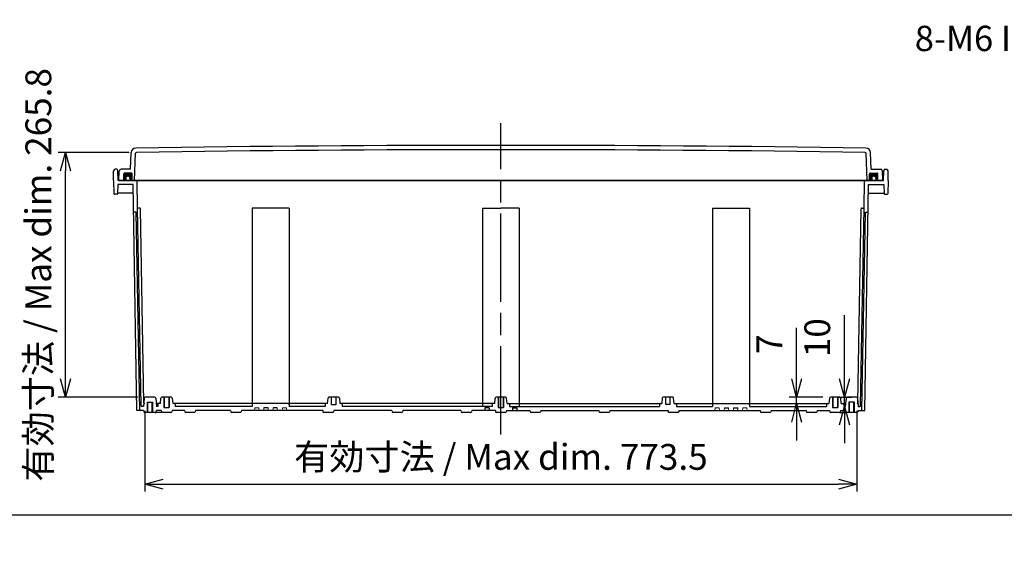
# Model space of a CAD drawing. Units: millimetres. Extents: x 0 to 6548, y -53 to 2240.
# Drawn here: x 3867 to 4936, y -53 to 538 of the extents above; entities that cross this region are included whole.
import ezdxf

# ---------------------------------------------------------------- set-up
doc = ezdxf.new("R2010")
doc.units = ezdxf.units.MM
doc.header["$LTSCALE"] = 8
doc.linetypes.add('AM_ISO02W050x2', pattern=[3.75, 3, -0.75])
doc.linetypes.add('AM_ISO08W050', pattern=[18, 12, -1.5, 3, -1.5])
for name, color, linetype, lineweight in [('AM_5', 3, 'Continuous', 25), ('AM_7', 4, 'AM_ISO08W050', 25), ('ｶﾞｽｹｯﾄ', 5, 'Continuous', 50), ('ﾄｯﾌﾟｶﾊﾞｰ', 7, 'Continuous', 25), ('ﾎﾞﾃﾞｨｰ', 2, 'Continuous', 25), ('ﾎﾞﾃﾞｨｰ0', 2, 'AM_ISO02W050x2', 13)]:
    doc.layers.add(name, color=color, linetype=linetype, lineweight=lineweight)
doc.styles.get("Standard").update_dxf_attribs({"font": 'ISOCP.SHX', "bigfont": 'EXTFONT.SHX'})
doc.dimstyles.new('AM_ISO$0', dxfattribs={"dimscale": 8, "dimtxt": 3.5, "dimasz": 2.5, "dimexe": 1, "dimexo": 1, "dimgap": 1.5, "dimtad": 1, "dimdec": 1, "dimdsep": 46, "dimtxsty": 'STANDARD', "dimblk": 'OPEN30', "dimcen": 0, "dimclrd": 3, "dimclre": 3, "dimclrt": 2, "dimadec": 0, "dimazin": 2, "dimtp": 0.1, "dimtm": 0.1, "dimtfac": 0.71, "dimtmove": 0, "dimatfit": 3, "dimldrblk": 'OPEN30', "dimfxl": 1, "dimlwd": -1, "dimlwe": -1, "dimarcsym": 0})

# ---------------------------------------------------------------- blocks, each defined once
blk = doc.blocks.new('TK-A3')
blk.add_lwpolyline([(0, 0), (403, 0), (403, 280), (0, 280)], close=True)
blk = doc.blocks.new('_Open30')
at = {"color": 0, "linetype": 'ByBlock', "lineweight": -2}
for p, q in [((-1, 0.268), (0, 0)), ((0, 0), (-1, -0.268)), ((0, 0), (-1, 0))]:
    blk.add_line(p, q, dxfattribs=at)
blk = doc.blocks.new('*D28')
at = {"layer": 'AM_5', "color": 3}
for p, q in [((3985.5, 393.5), (3908.6, 393.5)), ((3916.6, 147.7), (3916.6, 373.5)), ((3995.1, 127.7), (3908.6, 127.7))]:
    blk.add_line(p, q, dxfattribs=at)
at = {"layer": 'Defpoints', "color": 0}
for p in [(3916.6, 393.5), (3993.5, 393.5), (4003.1, 127.7)]:
    blk.add_point(p, dxfattribs=at)
at = {"layer": 'AM_5', "color": 3, "xscale": 20, "yscale": 20, "zscale": 20}
for p, rotation in [((3916.6, 393.5), 90), ((3916.6, 127.7), 270)]:
    blk.add_blockref('_Open30', p, dxfattribs=dict(at, rotation=rotation))
at = {"layer": 'AM_5', "color": 2, "insert": (3890.6, 260.6), "char_height": 28, "attachment_point": 5, "rotation": 90}
blk.add_mtext('有効寸法 / Max dim. 265.8', dxfattribs=at)
blk = doc.blocks.new('*D29')
at = {"layer": 'AM_5', "color": 3}
for p, q in [((4002.5, 112.7), (4002.5, 25.2)), ((4776, 112.7), (4776, 25.2)), ((4022.5, 33.2), (4756, 33.2))]:
    blk.add_line(p, q, dxfattribs=at)
at = {"layer": 'Defpoints', "color": 0}
for p in [(4002.5, 120.7), (4776, 120.7), (4776, 33.2)]:
    blk.add_point(p, dxfattribs=at)
at = {"layer": 'AM_5', "color": 3, "xscale": 20, "yscale": 20, "zscale": 20, "rotation": 180}
blk.add_blockref('_Open30', (4002.5, 33.2), dxfattribs=at)
at = {"layer": 'AM_5', "color": 3, "xscale": 20, "yscale": 20, "zscale": 20}
blk.add_blockref('_Open30', (4776, 33.2), dxfattribs=at)
at = {"layer": 'AM_5', "color": 2, "insert": (4389.3, 59.2), "char_height": 28, "attachment_point": 5}
blk.add_mtext('有効寸法 / Max dim. 773.5', dxfattribs=at)
blk = doc.blocks.new('*D75')
at = {"layer": 'AM_5', "color": 3}
for p, q in [((4762.5, 147.7), (4762.5, 216.9)), ((4755.1, 127.7), (4770.5, 127.7)), ((4762.5, 117.7), (4762.5, 127.7)), ((4762.5, 97.7), (4762.5, 77.7))]:
    blk.add_line(p, q, dxfattribs=at)
at = {"layer": 'Defpoints', "color": 0}
for p in [(4747.1, 127.7), (4762.5, 127.7), (4763.3, 117.7)]:
    blk.add_point(p, dxfattribs=at)
at = {"layer": 'AM_5', "color": 3, "xscale": 20, "yscale": 20, "zscale": 20}
for p, rotation in [((4762.5, 127.7), 270), ((4762.5, 117.7), 90)]:
    blk.add_blockref('_Open30', p, dxfattribs=dict(at, rotation=rotation))
at = {"layer": 'AM_5', "color": 2, "insert": (4736.5, 192.3), "char_height": 28, "attachment_point": 5, "rotation": 90}
blk.add_mtext('10', dxfattribs=at)
blk = doc.blocks.new('*D76')
at = {"layer": 'AM_5', "color": 3}
for p, q in [((4710.5, 147.7), (4710.5, 202.9)), ((4739.1, 127.7), (4702.5, 127.7)), ((4710.5, 120.7), (4710.5, 127.7)), ((4710.5, 100.7), (4710.5, 80.7))]:
    blk.add_line(p, q, dxfattribs=at)
at = {"layer": 'Defpoints', "color": 0}
for p in [(4710.5, 127.7), (4743.9, 120.7), (4747.1, 127.7)]:
    blk.add_point(p, dxfattribs=at)
at = {"layer": 'AM_5', "color": 3, "xscale": 20, "yscale": 20, "zscale": 20}
for p, rotation in [((4710.5, 127.7), 270), ((4710.5, 120.7), 90)]:
    blk.add_blockref('_Open30', p, dxfattribs=dict(at, rotation=rotation))
at = {"layer": 'AM_5', "color": 2, "insert": (4684.5, 185.3), "char_height": 28, "attachment_point": 5, "rotation": 90}
blk.add_mtext('7', dxfattribs=at)

msp = doc.modelspace()

# ---------------------------------------------------------------- hatches: boundary and pattern name
at = {"layer": 'ｶﾞｽｹｯﾄ'}
h = msp.add_hatch(color=256, dxfattribs=at)
edge = h.paths.add_edge_path()
edge.add_line((3986.513, 363.161), (3988.763, 363.161))
edge.add_line((3988.763, 363.161), (3988.763, 370.161))
edge.add_arc((3987.763, 370.161), 1, 0, 90)
edge.add_line((3987.763, 371.161), (3980.763, 371.161))
edge.add_arc((3980.763, 370.161), 1, 90, 180)
edge.add_line((3979.763, 370.161), (3979.763, 363.161))
edge.add_line((3979.763, 363.161), (3982.013, 363.161))
edge.add_line((3982.013, 363.161), (3982.013, 365.411))
edge.add_arc((3984.263, 365.411), 2.25, -360, -180, ccw=False)
edge.add_line((3986.513, 365.411), (3986.513, 363.161))
h = msp.add_hatch(color=256, dxfattribs=at)
edge = h.paths.add_edge_path()
edge.add_line((4792.013, 363.161), (4789.763, 363.161))
edge.add_line((4789.763, 363.161), (4789.763, 370.161))
edge.add_arc((4790.763, 370.161), 1, 90, 180, ccw=False)
edge.add_line((4790.763, 371.161), (4797.763, 371.161))
edge.add_arc((4797.763, 370.161), 1, 0, 90, ccw=False)
edge.add_line((4798.763, 370.161), (4798.763, 363.161))
edge.add_line((4798.763, 363.161), (4796.513, 363.161))
edge.add_line((4796.513, 363.161), (4796.513, 365.411))
edge.add_arc((4794.263, 365.411), 2.25, 360, 540)
edge.add_line((4792.013, 365.411), (4792.013, 363.161))

# ---------------------------------------------------------------- linework, layer by layer
at = {"layer": 'AM_7'}
msp.add_line((4389.263, 87.161), (4389.263, 425.161), dxfattribs=at)
at = {"layer": 'ﾄｯﾌﾟｶﾊﾞｰ'}
for p, q in [((3987.17, 375.161), (3987.807, 393.406)), ((3991.453, 363.154), (3992.481, 392.577)), ((4787.073, 363.154), (4786.046, 392.577)), ((4791.357, 375.161), (4790.72, 393.406)), ((3987.17, 375.161), (3976.79, 375.161)), ((4791.357, 375.161), (4801.736, 375.161)), ((3974.263, 363.161), (3974.793, 373.265)), ((3979.763, 363.161), (3979.763, 370.161)), ((3987.763, 371.161), (3980.763, 371.161)), ((3988.763, 363.161), (3988.763, 370.161)), ((4789.763, 363.161), (4789.763, 370.161)), ((4790.763, 371.161), (4797.763, 371.161)), ((4798.763, 363.161), (4798.763, 370.161)), ((4804.263, 363.161), (4803.734, 373.265)), ((3974.263, 363.161), (4389.263, 363.161)), ((4804.263, 363.161), (4389.263, 363.161))]:
    msp.add_line(p, q, dxfattribs=at)
for centre, radius, start, end in [((3992.804, 393.232), 5, 90.846501, 178), ((4389.263, -26439.346), 26840.506, 89.1534989, 90.8465011), ((4389.263, -26439.346), 26835.806, 89.1549211, 90.8450789), ((4785.723, 393.232), 5, 2, 89.153499), ((3993.48, 392.542), 1, 90.845079, 178), ((4785.046, 392.542), 1, 2, 89.154921), ((3976.79, 373.161), 2, 90, 177), ((4801.736, 373.161), 2, 3, 90), ((3980.763, 370.161), 1, 90, 180), ((3987.763, 370.161), 1, 0, 90), ((4790.763, 370.161), 1, 90, 180), ((4797.763, 370.161), 1, 0, 90)]:
    msp.add_arc(centre, radius, start, end, dxfattribs=at)
at = {"layer": 'ﾎﾞﾃﾞｨｰ'}
for p, q in [((3971.88, 375.161), (3970.247, 375.161)), ((4806.647, 375.161), (4808.28, 375.161)), ((3968.563, 363.161), (3968.747, 373.687)), ((3973.563, 363.161), (3973.379, 373.687)), ((3982.013, 365.411), (3982.013, 363.161)), ((3986.513, 365.411), (3986.513, 363.161)), ((4792.013, 365.411), (4792.013, 363.161)), ((4796.513, 365.411), (4796.513, 363.161)), ((4804.963, 363.161), (4805.147, 373.687)), ((4809.963, 363.161), (4809.779, 373.687)), ((3968.563, 363.161), (3969.07, 348.641)), ((3973.454, 358.661), (3973.104, 348.641)), ((3989.841, 358.661), (3973.454, 358.661)), ((4389.263, 363.161), (3973.563, 363.161)), ((3994.126, 113.161), (3989.841, 358.661)), ((3994.787, 333.161), (3994.263, 363.161)), ((4389.263, 363.161), (4804.963, 363.161)), ((4783.74, 333.161), (4784.263, 363.161)), ((4784.4, 113.161), (4788.685, 358.661)), ((4788.685, 358.661), (4805.073, 358.661)), ((4805.073, 358.661), (4805.423, 348.641)), ((4809.963, 363.161), (4809.456, 348.641)), ((3972.607, 348.161), (3969.567, 348.161)), ((3990.007, 349.161), (3973.122, 349.161)), ((4788.52, 349.161), (4805.404, 349.161)), ((4805.92, 348.161), (4808.959, 348.161)), ((3998.531, 118.643), (3994.787, 333.161)), ((3996.805, 333.161), (3994.787, 333.161)), ((4001.479, 121.643), (3997.804, 332.178)), ((4159.263, 333.161), (4119.263, 333.161)), ((4119.263, 333.161), (4119.263, 117.661)), ((4159.263, 333.161), (4159.263, 117.661)), ((4369.263, 333.161), (4389.263, 333.161)), ((4369.263, 333.161), (4369.263, 117.661)), ((4409.263, 333.161), (4389.263, 333.161)), ((4409.263, 333.161), (4409.263, 117.661)), ((4619.263, 333.161), (4659.263, 333.161)), ((4619.263, 333.161), (4619.263, 117.661)), ((4659.263, 333.161), (4659.263, 117.661)), ((4777.047, 121.643), (4780.722, 332.178)), ((4779.995, 118.643), (4783.74, 333.161)), ((4781.722, 333.161), (4783.74, 333.161)), ((3993.365, 328.661), (3990.856, 328.661)), ((3997.127, 113.161), (3993.365, 328.661)), ((4781.4, 113.161), (4785.161, 328.661)), ((4785.161, 328.661), (4787.67, 328.661)), ((4001.297, 117.661), (3999.531, 117.661)), ((4002.092, 126.748), (4001.297, 117.661)), ((4013.437, 127.661), (4003.089, 127.661)), ((4005.263, 122.161), (4011.263, 122.161)), ((4005.763, 111.161), (4005.763, 122.161)), ((4010.763, 111.161), (4010.763, 122.161)), ((4014.433, 126.748), (4015.228, 117.661)), ((4019.56, 120.661), (4014.965, 120.661)), ((4016.913, 117.661), (4015.228, 117.661)), ((4016.913, 119.661), (4016.913, 117.661)), ((4019.56, 120.661), (4020.093, 126.748)), ((4031.437, 127.661), (4021.089, 127.661)), ((4023.263, 127.661), (4023.263, 116.661)), ((4023.763, 127.661), (4023.763, 116.661)), ((4028.763, 127.661), (4028.763, 116.661)), ((4029.263, 127.661), (4029.263, 116.661)), ((4032.433, 126.748), (4032.966, 120.661)), ((4201.06, 120.661), (4032.966, 120.661)), ((4035.613, 119.661), (4035.613, 117.661)), ((4119.263, 117.661), (4035.613, 117.661)), ((4198.413, 117.661), (4159.263, 117.661)), ((4198.413, 119.661), (4198.413, 117.661)), ((4201.06, 120.661), (4201.593, 126.748)), ((4212.937, 127.661), (4202.589, 127.661)), ((4205.263, 119.661), (4205.263, 127.661)), ((4205.263, 119.661), (4210.263, 119.661)), ((4210.263, 119.661), (4210.263, 127.661)), ((4213.933, 126.748), (4214.466, 120.661)), ((4382.56, 120.661), (4214.466, 120.661)), ((4217.113, 119.661), (4217.113, 117.661)), ((4379.913, 117.661), (4217.113, 117.661)), ((4369.526, 120.661), (4369.263, 117.661)), ((4379.913, 119.661), (4379.913, 117.661)), ((4382.56, 120.661), (4383.093, 126.748)), ((4394.437, 127.661), (4384.089, 127.661)), ((4386.263, 127.661), (4386.263, 116.661)), ((4386.763, 127.661), (4386.763, 116.661)), ((4391.763, 127.661), (4391.763, 116.661)), ((4392.263, 127.661), (4392.263, 116.661)), ((4395.966, 120.661), (4395.433, 126.748)), ((4395.966, 120.661), (4564.06, 120.661)), ((4398.613, 119.661), (4398.613, 117.661)), ((4398.613, 117.661), (4561.413, 117.661)), ((4409.001, 120.661), (4409.263, 117.661)), ((4561.413, 119.661), (4561.413, 117.661)), ((4564.593, 126.748), (4564.06, 120.661)), ((4575.937, 127.661), (4565.589, 127.661)), ((4568.263, 119.661), (4568.263, 127.661)), ((4573.263, 119.661), (4568.263, 119.661)), ((4573.263, 119.661), (4573.263, 127.661)), ((4577.466, 120.661), (4576.933, 126.748)), ((4577.466, 120.661), (4745.56, 120.661)), ((4580.113, 119.661), (4580.113, 117.661)), ((4580.113, 117.661), (4619.263, 117.661)), ((4659.263, 117.661), (4742.913, 117.661)), ((4742.913, 119.661), (4742.913, 117.661)), ((4746.093, 126.748), (4745.56, 120.661)), ((4757.437, 127.661), (4747.089, 127.661)), ((4749.263, 127.661), (4749.263, 116.661)), ((4749.763, 127.661), (4749.763, 116.661)), ((4754.763, 127.661), (4754.763, 116.661)), ((4755.263, 127.661), (4755.263, 116.661)), ((4758.966, 120.661), (4758.433, 126.748)), ((4758.966, 120.661), (4763.561, 120.661)), ((4761.613, 119.661), (4761.613, 117.661)), ((4761.613, 117.661), (4763.299, 117.661)), ((4764.094, 126.748), (4763.299, 117.661)), ((4775.438, 127.661), (4765.09, 127.661)), ((4773.264, 122.161), (4767.264, 122.161)), ((4767.764, 111.161), (4767.764, 122.161)), ((4772.764, 111.161), (4772.764, 122.161)), ((4776.434, 126.748), (4777.229, 117.661)), ((4777.229, 117.661), (4778.995, 117.661)), ((4001.297, 113.161), (3994.126, 113.161)), ((4001.297, 113.161), (4001.635, 111.902)), ((4013.925, 111.161), (4002.601, 111.161)), ((4021.596, 111.161), (4014.596, 111.161)), ((4014.891, 111.902), (4015.228, 113.161)), ((4020.293, 113.161), (4015.228, 113.161)), ((4020.293, 113.161), (4020.63, 111.902)), ((4030.93, 111.161), (4021.596, 111.161)), ((4023.263, 116.661), (4029.263, 116.661)), ((4032.233, 113.161), (4031.896, 111.902)), ((4045.793, 113.161), (4032.233, 113.161)), ((4045.793, 113.161), (4046.13, 111.902)), ((4056.43, 111.161), (4047.096, 111.161)), ((4057.733, 113.161), (4057.396, 111.902)), ((4095.793, 113.161), (4057.733, 113.161)), ((4095.793, 113.161), (4096.13, 111.902)), ((4106.43, 111.161), (4097.096, 111.161)), ((4107.733, 113.161), (4107.396, 111.902)), ((4195.793, 113.161), (4107.733, 113.161)), ((4136.501, 116.161), (4132.026, 116.161)), ((4146.501, 116.161), (4142.026, 116.161)), ((4195.793, 113.161), (4196.13, 111.902)), ((4206.43, 111.161), (4197.096, 111.161)), ((4207.733, 113.161), (4207.396, 111.902)), ((4270.793, 113.161), (4207.733, 113.161)), ((4270.793, 113.161), (4271.13, 111.902)), ((4281.43, 111.161), (4272.096, 111.161)), ((4282.733, 113.161), (4282.396, 111.902)), ((4345.793, 113.161), (4282.733, 113.161)), ((4345.793, 113.161), (4346.13, 111.902)), ((4356.43, 111.161), (4347.096, 111.161)), ((4357.733, 113.161), (4357.396, 111.902)), ((4383.293, 113.161), (4357.733, 113.161)), ((4372.026, 116.161), (4371.763, 113.161)), ((4376.501, 116.161), (4372.026, 116.161)), ((4376.501, 116.161), (4376.763, 113.161)), ((4383.293, 113.161), (4383.63, 111.902)), ((4393.93, 111.161), (4384.596, 111.161)), ((4386.263, 116.661), (4392.263, 116.661)), ((4395.233, 113.161), (4394.896, 111.902)), ((4395.233, 113.161), (4420.793, 113.161)), ((4402.026, 116.161), (4401.763, 113.161)), ((4402.026, 116.161), (4406.501, 116.161)), ((4406.501, 116.161), (4406.763, 113.161)), ((4420.793, 113.161), (4421.13, 111.902)), ((4431.43, 111.161), (4422.096, 111.161)), ((4432.733, 113.161), (4432.396, 111.902)), ((4432.733, 113.161), (4495.793, 113.161)), ((4495.793, 113.161), (4496.13, 111.902)), ((4506.43, 111.161), (4497.096, 111.161)), ((4507.733, 113.161), (4507.396, 111.902)), ((4507.733, 113.161), (4570.793, 113.161)), ((4570.793, 113.161), (4571.13, 111.902)), ((4581.43, 111.161), (4572.096, 111.161)), ((4582.733, 113.161), (4582.396, 111.902)), ((4582.733, 113.161), (4670.793, 113.161)), ((4632.026, 116.161), (4636.501, 116.161)), ((4642.026, 116.161), (4646.501, 116.161)), ((4670.793, 113.161), (4671.13, 111.902)), ((4681.43, 111.161), (4672.096, 111.161)), ((4682.733, 113.161), (4682.396, 111.902)), ((4682.733, 113.161), (4720.793, 113.161)), ((4720.793, 113.161), (4721.13, 111.902)), ((4731.43, 111.161), (4722.096, 111.161)), ((4732.733, 113.161), (4732.396, 111.902)), ((4732.733, 113.161), (4746.293, 113.161)), ((4746.293, 113.161), (4746.63, 111.902)), ((4756.93, 111.161), (4747.596, 111.161)), ((4749.263, 116.661), (4755.263, 116.661)), ((4756.93, 111.161), (4763.93, 111.161)), ((4758.233, 113.161), (4757.896, 111.902)), ((4758.233, 113.161), (4763.299, 113.161)), ((4763.636, 111.902), (4763.299, 113.161)), ((4775.926, 111.161), (4764.602, 111.161)), ((4777.229, 113.161), (4776.892, 111.902)), ((4777.229, 113.161), (4784.4, 113.161))]:
    msp.add_line(p, q, dxfattribs=at)
at = {"layer": 'ﾎﾞﾃﾞｨｰ', "lineweight": 0}
for p, q in [((4119.526, 120.661), (4119.263, 117.661)), ((4159.001, 120.661), (4159.263, 117.661)), ((4619.526, 120.661), (4619.263, 117.661)), ((4659.001, 120.661), (4659.263, 117.661)), ((4122.026, 116.161), (4121.763, 113.161)), ((4126.501, 116.161), (4122.026, 116.161)), ((4126.501, 116.161), (4126.763, 113.161)), ((4132.026, 116.161), (4131.763, 113.161)), ((4136.501, 116.161), (4132.026, 116.161)), ((4136.501, 116.161), (4136.763, 113.161)), ((4142.026, 116.161), (4141.763, 113.161)), ((4142.026, 116.161), (4146.501, 116.161)), ((4146.501, 116.161), (4146.763, 113.161)), ((4152.026, 116.161), (4151.763, 113.161)), ((4152.026, 116.161), (4156.501, 116.161)), ((4156.501, 116.161), (4156.763, 113.161)), ((4622.026, 116.161), (4621.763, 113.161)), ((4626.501, 116.161), (4622.026, 116.161)), ((4626.501, 116.161), (4626.763, 113.161)), ((4632.026, 116.161), (4631.763, 113.161)), ((4636.501, 116.161), (4632.026, 116.161)), ((4636.501, 116.161), (4636.763, 113.161)), ((4642.026, 116.161), (4641.763, 113.161)), ((4642.026, 116.161), (4646.501, 116.161)), ((4646.501, 116.161), (4646.763, 113.161)), ((4652.026, 116.161), (4651.763, 113.161)), ((4652.026, 116.161), (4656.501, 116.161)), ((4656.501, 116.161), (4656.763, 113.161))]:
    msp.add_line(p, q, dxfattribs=at)
at = {"layer": 'ﾎﾞﾃﾞｨｰ'}
for centre, radius, start, end in [((3970.247, 373.661), 1.5, 90, 179), ((3971.88, 373.661), 1.5, 1, 90), ((4806.647, 373.661), 1.5, 90, 179), ((4808.28, 373.661), 1.5, 1, 90), ((3984.263, 365.411), 2.25, 0, 180), ((4794.263, 365.411), 2.25, 0, 180), ((3969.567, 348.658), 0.498, 182, 270), ((3972.607, 348.658), 0.498, 270, 358), ((4805.92, 348.658), 0.498, 182, 270), ((4808.959, 348.658), 0.498, 270, 358), ((3996.805, 332.161), 1, 1, 90), ((4781.722, 332.161), 1, 90, 179), ((3990.856, 329.161), 0.5, 181, 270), ((4787.67, 329.161), 0.5, 270, 359), ((3999.531, 118.661), 1, 181, 270), ((4002.479, 121.661), 1, 181, 270), ((4003.089, 126.661), 1, 90, 175), ((4013.437, 126.661), 1, 5, 90), ((4017.913, 119.661), 1, 90, 180), ((4021.089, 126.661), 1, 90, 175), ((4031.437, 126.661), 1, 5, 90), ((4034.613, 119.661), 1, 0, 90), ((4199.413, 119.661), 1, 90, 180), ((4202.589, 126.661), 1, 90, 175), ((4212.937, 126.661), 1, 5, 90), ((4216.113, 119.661), 1, 0, 90), ((4380.913, 119.661), 1, 90, 180), ((4384.089, 126.661), 1, 90, 175), ((4394.437, 126.661), 1, 5, 90), ((4397.613, 119.661), 1, 0, 90), ((4562.413, 119.661), 1, 90, 180), ((4565.589, 126.661), 1, 90, 175), ((4575.937, 126.661), 1, 5, 90), ((4579.113, 119.661), 1, 0, 90), ((4743.913, 119.661), 1, 90, 180), ((4747.089, 126.661), 1, 90, 175), ((4757.437, 126.661), 1, 5, 90), ((4760.613, 119.661), 1, 0, 90), ((4765.09, 126.661), 1, 90, 175), ((4775.438, 126.661), 1, 5, 90), ((4776.047, 121.661), 1, 270, 359), ((4778.995, 118.661), 1, 270, 359), ((4002.601, 112.161), 1, 195, 270), ((4013.925, 112.161), 1, 270, 344.999622), ((4014.596, 112.161), 1, 250.374301, 270), ((4021.596, 112.161), 1, 195, 270), ((4030.93, 112.161), 1, 270, 345), ((4047.096, 112.161), 1, 195, 270), ((4056.43, 112.161), 1, 270, 345), ((4097.096, 112.161), 1, 195, 270), ((4106.43, 112.161), 1, 270, 345), ((4197.096, 112.161), 1, 195, 270), ((4206.43, 112.161), 1, 270, 345), ((4272.096, 112.161), 1, 195, 270), ((4281.43, 112.161), 1, 270, 345), ((4347.096, 112.161), 1, 195, 270), ((4356.43, 112.161), 1, 270, 345), ((4384.596, 112.161), 1, 195, 270), ((4393.93, 112.161), 1, 270, 345), ((4422.096, 112.161), 1, 195, 270), ((4431.43, 112.161), 1, 270, 345), ((4497.096, 112.161), 1, 195, 270), ((4506.43, 112.161), 1, 270, 345), ((4572.096, 112.161), 1, 195, 270), ((4581.43, 112.161), 1, 270, 345), ((4672.096, 112.161), 1, 195, 270), ((4681.43, 112.161), 1, 270, 345), ((4722.096, 112.161), 1, 195, 270), ((4731.43, 112.161), 1, 270, 345), ((4747.596, 112.161), 1, 195, 270), ((4756.93, 112.161), 1, 270, 345), ((4764.602, 112.161), 1, 195.000378, 270), ((4763.93, 112.161), 1, 270, 289.625699), ((4775.926, 112.161), 1, 270, 345)]:
    msp.add_arc(centre, radius, start, end, dxfattribs=at)
at = {"layer": 'ﾎﾞﾃﾞｨｰ0'}
for p, q in [((4005.263, 111.161), (4005.263, 122.161)), ((4011.263, 111.161), (4011.263, 122.161)), ((4767.264, 111.161), (4767.264, 122.161)), ((4773.264, 111.161), (4773.264, 122.161))]:
    msp.add_line(p, q, dxfattribs=at)

# ---------------------------------------------------------------- block references
at = {"lineweight": 0, "xscale": 8, "yscale": 8, "zscale": 8}
msp.add_blockref('TK-A3', (3324, 0), dxfattribs=at)

# ---------------------------------------------------------------- texts
at = {"layer": 'AM_5', "color": 2, "insert": (4838.775, 531.081), "char_height": 27.5, "attachment_point": 1}
msp.add_mtext_dynamic_manual_height_columns('8-M6 Insert nut', width=268.8589, gutter_width=12.5, heights=[0], dxfattribs=at)

# ---------------------------------------------------------------- dimensions: what is measured, and where the dimension line sits
at = {"layer": 'AM_5'}
dim = msp.add_linear_dim(base=(3916.563, 393.542), p1=(4003.09, 127.661), p2=(3993.465, 393.542), angle=90, text='有効寸法 / Max dim. 265.8', dimstyle='AM_ISO$0', override={"dimdec": 2}, dxfattribs=at)
dim.commit()
dim.dimension.update_dxf_attribs({"geometry": '*D28', "text_midpoint": (3916.563, 260.601), "dimtype": 160})
for base, p1, picture, middle in [((4762.456, 127.661), (4763.299, 117.661), '*D75', (4736.456, 192.272)), ((4710.456, 127.661), (4743.913, 120.661), '*D76', (4684.456, 185.261))]:
    dim = msp.add_linear_dim(base=base, p1=p1, p2=(4747.089, 127.661), angle=90, dimstyle='AM_ISO$0', override={"dimdec": 2, "dimse1": 1, "dimse2": 0}, dxfattribs=at)
    dim.commit()
    dim.dimension.update_dxf_attribs({"geometry": picture, "text_midpoint": middle})
dim = msp.add_linear_dim(base=(4776.047, 33.161), p1=(4002.479, 120.661), p2=(4776.047, 120.661), text='有効寸法 / Max dim. 773.5', dimstyle='AM_ISO$0', override={"dimdec": 2}, dxfattribs=at)
dim.commit()
dim.dimension.update_dxf_attribs({"geometry": '*D29', "text_midpoint": (4389.263, 59.161)})

doc.saveas('drawing.dxf')
